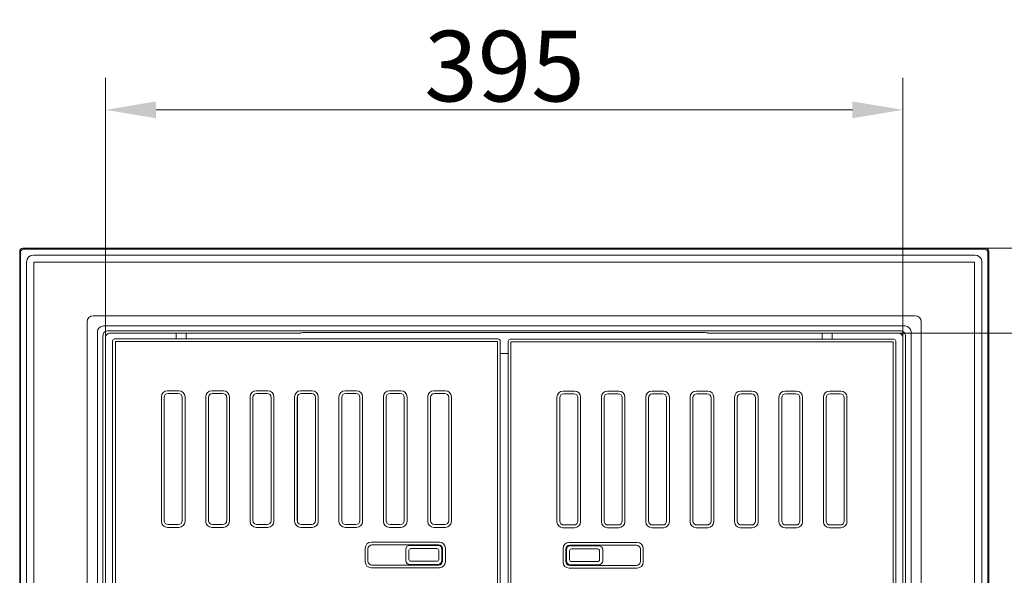
# Model space of a CAD drawing. Extents: x -5640 to -3435, y 810 to 3541.
# Drawn here: x -5640 to -5152, y 3266 to 3541 of the extents above; entities that cross this region are included whole.
import ezdxf

# ---------------------------------------------------------------- set-up
doc = ezdxf.new("R2010")
doc.units = 0
doc.header["$LTSCALE"] = 5
doc.layers.add('Bemaßungen(Brunner)', color=7, linetype='Continuous', lineweight=25)
doc.layers.add('SLD-0', color=7, linetype='Continuous')
doc.styles.add('Brunner 2014', font='arial.ttf', dxfattribs={"height": 35})
doc.dimstyles.new('Brunner 2014', dxfattribs={"dimscale": 5, "dimtxt": 35, "dimasz": 5, "dimexe": 3.175, "dimexo": 0, "dimgap": 0.762, "dimtad": 1, "dimdec": 0, "dimrnd": 1e-08, "dimtxsty": 'Brunner 2014', "dimcen": 0.09, "dimdle": 10, "dimclrd": 7, "dimclre": 7, "dimclrt": 7, "dimadec": 1, "dimazin": 2, "dimtfac": 0.666667, "dimtdec": 0, "dimtmove": 0, "dimatfit": 3, "dimldrblk": 'Filled-1', "dimfxl": 1, "dimtolj": 1, "dimlwd": 5, "dimlwe": 5, "dimarcsym": 0})

# ---------------------------------------------------------------- blocks, each defined once
blk = doc.blocks.new('*D88')
at = {"layer": 'Defpoints', "color": 0, "lineweight": 5}
for p in [(-5160.9, 3427.59), (-5160.78, 2367.54), (-4892.97, 2367.54)]:
    blk.add_point(p, dxfattribs=at)
at = {"layer": 'SLD-0', "color": 7, "linetype": 'Continuous', "lineweight": 5}
for p, q in [((-5160.9, 3427.59), (-4877.09, 3427.59)), ((-4892.97, 3402.59), (-4892.97, 2392.54)), ((-5160.78, 2367.54), (-4877.09, 2367.54))]:
    blk.add_line(p, q, dxfattribs=at)
at = {"layer": 'SLD-0', "color": 7, "lineweight": 5}
for points in [[(-4897.13, 3402.59), (-4888.8, 3402.59), (-4892.97, 3427.59)], [(-4897.13, 2392.54), (-4888.8, 2392.54), (-4892.97, 2367.54)]]:
    blk.add_solid(points, dxfattribs=at)
at = {"layer": 'SLD-0', "color": 30, "lineweight": 5, "insert": (-4932.52, 2795.02), "char_height": 35, "attachment_point": 2, "rotation": 90, "style": 'Brunner 2014'}
blk.add_mtext('\\A1;1060', dxfattribs=at)
blk = doc.blocks.new('Filled-1')
at = {"color": 0}
for p, q in [((0, 0), (-1, 0.167)), ((-1, 0.167), (-1, -0.167)), ((-1, 0), (0, 0)), ((-1, -0.167), (0, 0))]:
    blk.add_line(p, q, dxfattribs=at)
at = {"color": 0, "flags": 128}
blk.add_lwpolyline([(-1, -0.167), (0, 0), (-1, 0.167), (-1, -0.167)], dxfattribs=at)
at = {"color": 0}
blk.add_solid([(-1, -0.167), (0, 0), (-1, 0.167), (-1, -0.167)], dxfattribs=at)
blk = doc.blocks.new('*D85')
at = {"layer": 'Bemaßungen(Brunner)', "color": 7, "linetype": 'Continuous', "lineweight": 5}
for p, q in [((-5203.95, 3385.54), (-5021.79, 3385.54)), ((-5037.67, 3360.54), (-5037.67, 3190.54)), ((-5203.95, 3165.54), (-5021.79, 3165.54))]:
    blk.add_line(p, q, dxfattribs=at)
at = {"layer": 'Bemaßungen(Brunner)', "color": 7, "lineweight": 5}
for points in [[(-5041.83, 3360.54), (-5033.5, 3360.54), (-5037.67, 3385.54)], [(-5041.83, 3190.54), (-5033.5, 3190.54), (-5037.67, 3165.54)]]:
    blk.add_solid(points, dxfattribs=at)
at = {"layer": 'Defpoints', "color": 0, "lineweight": 5}
for p in [(-5203.95, 3385.54), (-5203.95, 3165.54), (-5037.67, 3165.54)]:
    blk.add_point(p, dxfattribs=at)
at = {"layer": 'Bemaßungen(Brunner)', "color": 7, "lineweight": 5, "insert": (-5059.35, 3283.59), "char_height": 35, "attachment_point": 5, "rotation": 90, "style": 'Brunner 2014'}
blk.add_mtext('\\A1;220', dxfattribs=at)
blk = doc.blocks.new('*D86')
at = {"layer": 'Bemaßungen(Brunner)', "color": 7, "linetype": 'Continuous', "lineweight": 5}
for p, q in [((-5596.96, 3383.54), (-5596.96, 3512.02)), ((-5201.96, 3383.54), (-5201.96, 3512.02)), ((-5571.96, 3496.14), (-5226.96, 3496.14))]:
    blk.add_line(p, q, dxfattribs=at)
at = {"layer": 'Bemaßungen(Brunner)', "color": 7, "lineweight": 5}
for points in [[(-5571.96, 3500.31), (-5571.96, 3491.97), (-5596.96, 3496.14)], [(-5226.96, 3500.31), (-5226.96, 3491.97), (-5201.96, 3496.14)]]:
    blk.add_solid(points, dxfattribs=at)
at = {"layer": 'Defpoints', "color": 0, "lineweight": 5}
for p in [(-5201.96, 3496.14), (-5596.96, 3383.54), (-5201.96, 3383.54)]:
    blk.add_point(p, dxfattribs=at)
at = {"layer": 'Bemaßungen(Brunner)', "color": 7, "lineweight": 5, "insert": (-5399.31, 3517.83), "char_height": 35, "attachment_point": 5, "style": 'Brunner 2014'}
blk.add_mtext('\\A1;395', dxfattribs=at)

msp = doc.modelspace()

# ---------------------------------------------------------------- linework, layer by layer
at = {"color": 30, "linetype": 'Continuous', "lineweight": 5}
for p, q in [((-5639.52, 3426.1), (-5639.52, 3138.21)), ((-5639.52, 3426.1), (-5639.51, 3426.1)), ((-5639.09, 3425.67), (-5639.51, 3426.1)), ((-5639.51, 3426.1), (-5639.51, 3138.21)), ((-5639.09, 3138.21), (-5639.09, 3425.67)), ((-5160.9, 3427.59), (-5638.02, 3427.59)), ((-5638.02, 3427.59), (-5637.6, 3427.16)), ((-5160.9, 3427.59), (-5638.02, 3427.59)), ((-5638.02, 3427.59), (-5638.02, 3427.59)), ((-5637.6, 3427.16), (-5161.32, 3427.16)), ((-5161.32, 3427.16), (-5160.9, 3427.59)), ((-5160.9, 3427.59), (-5160.9, 3427.59)), ((-5159.41, 3426.1), (-5159.83, 3425.67)), ((-5159.83, 3425.67), (-5159.83, 3138.21)), ((-5159.41, 3138.21), (-5159.41, 3426.1)), ((-5159.41, 3426.1), (-5159.4, 3426.1)), ((-5159.4, 3138.21), (-5159.4, 3426.1)), ((-5636.15, 3138.21), (-5636.15, 3420.76)), ((-5632.69, 3424.23), (-5166.23, 3424.23)), ((-5166.37, 3420.63), (-5632.55, 3420.63)), ((-5632.55, 3420.63), (-5632.55, 3138.21)), ((-5166.37, 3138.21), (-5166.37, 3420.63)), ((-5162.76, 3420.76), (-5162.76, 3138.21)), ((-5606.11, 3138.21), (-5606.11, 3391.21)), ((-5603.14, 3394.18), (-5195.78, 3394.18)), ((-5192.81, 3391.21), (-5192.81, 3138.21)), ((-5601.03, 3138.21), (-5601.03, 3386.13)), ((-5598.06, 3389.1), (-5200.86, 3389.1)), ((-5197.89, 3386.13), (-5197.89, 3138.21))]:
    msp.add_line(p, q, dxfattribs=at)
at = {"color": 7, "linetype": 'Continuous', "lineweight": 5}
for p, q in [((-5595.47, 3386.67), (-5203.45, 3386.67)), ((-5498.32, 3385.81), (-5300.6, 3385.81)), ((-5598.26, 3167.03), (-5598.26, 3384.04)), ((-5596.96, 3383.54), (-5596.96, 3167.53)), ((-5500.46, 3385.54), (-5594.96, 3385.54)), ((-5593.46, 3381.71), (-5593.46, 3169.7)), ((-5571.94, 3382.71), (-5592.46, 3382.71)), ((-5402.81, 3381.35), (-5592.11, 3381.35)), ((-5592.11, 3381.35), (-5592.11, 3170.06)), ((-5551.48, 3382.71), (-5567.44, 3382.71)), ((-5561.96, 3385.54), (-5561.96, 3382.71)), ((-5556.96, 3382.71), (-5556.96, 3385.54)), ((-5402.46, 3382.71), (-5546.98, 3382.71)), ((-5500.46, 3385.54), (-5500.31, 3385.68)), ((-5402.81, 3170.06), (-5402.81, 3381.35)), ((-5401.46, 3169.7), (-5401.46, 3381.71)), ((-5397.46, 3381.54), (-5397.46, 3169.53)), ((-5251.94, 3382.54), (-5396.46, 3382.54)), ((-5206.81, 3381.18), (-5396.11, 3381.18)), ((-5396.11, 3381.18), (-5396.11, 3169.89)), ((-5298.61, 3385.68), (-5298.46, 3385.54)), ((-5203.95, 3385.54), (-5298.46, 3385.54)), ((-5231.48, 3382.54), (-5247.44, 3382.54)), ((-5241.96, 3385.54), (-5241.96, 3382.54)), ((-5236.96, 3382.54), (-5236.96, 3385.54)), ((-5206.46, 3382.54), (-5226.98, 3382.54)), ((-5206.81, 3169.89), (-5206.81, 3381.18)), ((-5205.46, 3169.53), (-5205.46, 3381.54)), ((-5201.96, 3167.53), (-5201.96, 3383.54)), ((-5200.66, 3384.04), (-5200.66, 3167.03)), ((-5401.46, 3375.54), (-5397.46, 3375.54)), ((-5566.32, 3357.06), (-5560.59, 3357.06)), ((-5544.32, 3357.06), (-5538.59, 3357.06)), ((-5522.32, 3357.06), (-5516.59, 3357.06)), ((-5500.32, 3357.06), (-5494.59, 3357.06)), ((-5478.32, 3357.06), (-5472.59, 3357.06)), ((-5456.32, 3357.06), (-5450.59, 3357.06)), ((-5434.32, 3357.06), (-5428.59, 3357.06)), ((-5370.32, 3356.89), (-5364.59, 3356.89)), ((-5348.32, 3356.89), (-5342.59, 3356.89)), ((-5326.32, 3356.89), (-5320.59, 3356.89)), ((-5304.32, 3356.89), (-5298.59, 3356.89)), ((-5282.32, 3356.89), (-5276.59, 3356.89)), ((-5260.32, 3356.89), (-5254.59, 3356.89)), ((-5238.32, 3356.89), (-5232.59, 3356.89)), ((-5569.31, 3292.34), (-5569.31, 3354.07)), ((-5567.96, 3292.7), (-5567.96, 3353.71)), ((-5565.97, 3355.71), (-5560.95, 3355.71)), ((-5558.96, 3353.71), (-5558.96, 3292.7)), ((-5557.61, 3354.07), (-5557.61, 3292.34)), ((-5547.31, 3292.34), (-5547.31, 3354.07)), ((-5545.96, 3292.7), (-5545.96, 3353.71)), ((-5545.95, 3292.61), (-5545.95, 3353.46)), ((-5543.97, 3355.71), (-5538.95, 3355.71)), ((-5536.96, 3353.71), (-5536.96, 3292.7)), ((-5535.61, 3354.07), (-5535.61, 3292.34)), ((-5525.31, 3292.34), (-5525.31, 3354.07)), ((-5523.96, 3292.7), (-5523.96, 3353.71)), ((-5523.95, 3292.61), (-5523.95, 3353.46)), ((-5521.97, 3355.71), (-5516.95, 3355.71)), ((-5514.96, 3353.71), (-5514.96, 3292.7)), ((-5513.61, 3354.07), (-5513.61, 3292.34)), ((-5503.31, 3292.34), (-5503.31, 3354.07)), ((-5501.96, 3292.7), (-5501.96, 3353.71)), ((-5501.95, 3292.61), (-5501.95, 3353.46)), ((-5499.97, 3355.71), (-5494.95, 3355.71)), ((-5492.96, 3353.71), (-5492.96, 3292.7)), ((-5491.61, 3354.07), (-5491.61, 3292.34)), ((-5481.31, 3292.34), (-5481.31, 3354.07)), ((-5479.96, 3292.7), (-5479.96, 3353.71)), ((-5479.95, 3292.61), (-5479.95, 3353.46)), ((-5477.97, 3355.71), (-5472.95, 3355.71)), ((-5470.96, 3353.71), (-5470.96, 3292.7)), ((-5469.61, 3354.07), (-5469.61, 3292.34)), ((-5459.31, 3292.34), (-5459.31, 3354.07)), ((-5457.96, 3292.7), (-5457.96, 3353.71)), ((-5457.95, 3292.61), (-5457.95, 3353.46)), ((-5455.97, 3355.71), (-5450.95, 3355.71)), ((-5448.96, 3353.71), (-5448.96, 3292.7)), ((-5447.61, 3354.07), (-5447.61, 3292.34)), ((-5437.31, 3292.34), (-5437.31, 3354.07)), ((-5435.96, 3292.7), (-5435.96, 3353.71)), ((-5435.95, 3292.61), (-5435.95, 3353.46)), ((-5433.97, 3355.71), (-5428.95, 3355.71)), ((-5426.96, 3353.71), (-5426.96, 3292.7)), ((-5425.61, 3354.07), (-5425.61, 3292.34)), ((-5373.31, 3292.17), (-5373.31, 3353.9)), ((-5371.96, 3292.53), (-5371.96, 3353.54)), ((-5369.97, 3355.54), (-5364.95, 3355.54)), ((-5362.96, 3353.54), (-5362.96, 3292.53)), ((-5361.61, 3353.9), (-5361.61, 3292.17)), ((-5351.31, 3292.17), (-5351.31, 3353.9)), ((-5349.96, 3292.53), (-5349.96, 3353.54)), ((-5349.95, 3292.44), (-5349.95, 3353.29)), ((-5347.97, 3355.54), (-5342.95, 3355.54)), ((-5340.96, 3353.54), (-5340.96, 3292.53)), ((-5339.61, 3353.9), (-5339.61, 3292.17)), ((-5329.31, 3292.17), (-5329.31, 3353.9)), ((-5327.96, 3292.53), (-5327.96, 3353.54)), ((-5327.95, 3292.44), (-5327.95, 3353.29)), ((-5325.97, 3355.54), (-5320.95, 3355.54)), ((-5318.96, 3353.54), (-5318.96, 3292.53)), ((-5317.61, 3353.9), (-5317.61, 3292.17)), ((-5307.31, 3292.17), (-5307.31, 3353.9)), ((-5305.96, 3292.53), (-5305.96, 3353.54)), ((-5305.95, 3292.44), (-5305.95, 3353.29)), ((-5303.97, 3355.54), (-5298.95, 3355.54)), ((-5296.96, 3353.54), (-5296.96, 3292.53)), ((-5295.61, 3353.9), (-5295.61, 3292.17)), ((-5285.31, 3292.17), (-5285.31, 3353.9)), ((-5283.96, 3292.53), (-5283.96, 3353.54)), ((-5283.95, 3292.44), (-5283.95, 3353.29)), ((-5281.97, 3355.54), (-5276.95, 3355.54)), ((-5274.96, 3353.54), (-5274.96, 3292.53)), ((-5273.61, 3353.9), (-5273.61, 3292.17)), ((-5263.31, 3292.17), (-5263.31, 3353.9)), ((-5261.96, 3292.53), (-5261.96, 3353.54)), ((-5261.95, 3292.44), (-5261.95, 3353.29)), ((-5259.97, 3355.54), (-5254.95, 3355.54)), ((-5252.96, 3353.54), (-5252.96, 3292.53)), ((-5251.61, 3353.9), (-5251.61, 3292.17)), ((-5241.31, 3292.17), (-5241.31, 3353.9)), ((-5239.96, 3292.53), (-5239.96, 3353.54)), ((-5239.95, 3292.44), (-5239.95, 3353.29)), ((-5237.97, 3355.54), (-5232.95, 3355.54)), ((-5230.96, 3353.54), (-5230.96, 3292.53)), ((-5229.61, 3353.9), (-5229.61, 3292.17)), ((-5560.59, 3289.35), (-5566.32, 3289.35)), ((-5560.95, 3290.71), (-5565.97, 3290.71)), ((-5538.59, 3289.35), (-5544.32, 3289.35)), ((-5538.95, 3290.71), (-5543.97, 3290.71)), ((-5516.59, 3289.35), (-5522.32, 3289.35)), ((-5516.95, 3290.71), (-5521.97, 3290.71)), ((-5494.59, 3289.35), (-5500.32, 3289.35)), ((-5494.95, 3290.71), (-5499.97, 3290.71)), ((-5472.59, 3289.35), (-5478.32, 3289.35)), ((-5472.95, 3290.71), (-5477.97, 3290.71)), ((-5450.59, 3289.35), (-5456.32, 3289.35)), ((-5450.95, 3290.71), (-5455.97, 3290.71)), ((-5428.59, 3289.35), (-5434.32, 3289.35)), ((-5428.95, 3290.71), (-5433.97, 3290.71)), ((-5364.59, 3289.18), (-5370.32, 3289.18)), ((-5364.95, 3290.54), (-5369.97, 3290.54)), ((-5342.59, 3289.18), (-5348.32, 3289.18)), ((-5342.95, 3290.54), (-5347.97, 3290.54)), ((-5320.59, 3289.18), (-5326.32, 3289.18)), ((-5320.95, 3290.54), (-5325.97, 3290.54)), ((-5298.59, 3289.18), (-5304.32, 3289.18)), ((-5298.95, 3290.54), (-5303.97, 3290.54)), ((-5276.59, 3289.18), (-5282.32, 3289.18)), ((-5276.95, 3290.54), (-5281.97, 3290.54)), ((-5254.59, 3289.18), (-5260.32, 3289.18)), ((-5254.95, 3290.54), (-5259.97, 3290.54)), ((-5232.59, 3289.18), (-5238.32, 3289.18)), ((-5232.95, 3290.54), (-5237.97, 3290.54)), ((-5468.31, 3279.07), (-5468.31, 3272.34)), ((-5466.96, 3278.71), (-5466.96, 3272.7)), ((-5431.59, 3282.06), (-5465.32, 3282.06)), ((-5431.95, 3280.71), (-5464.97, 3280.71)), ((-5448.26, 3278.42), (-5448.26, 3272.99)), ((-5432.32, 3280.42), (-5446.26, 3280.42)), ((-5432.88, 3278.86), (-5445.7, 3278.86)), ((-5430.32, 3272.99), (-5430.32, 3278.42)), ((-5429.96, 3272.7), (-5429.96, 3278.71)), ((-5428.61, 3272.34), (-5428.61, 3279.07)), ((-5370.31, 3272.17), (-5370.31, 3278.9)), ((-5368.96, 3272.53), (-5368.96, 3278.54)), ((-5367.32, 3281.89), (-5333.59, 3281.89)), ((-5366.97, 3280.54), (-5333.95, 3280.54)), ((-5366.59, 3280.25), (-5352.66, 3280.25)), ((-5366.03, 3278.69), (-5353.22, 3278.69)), ((-5331.96, 3278.54), (-5331.96, 3272.53)), ((-5330.61, 3278.9), (-5330.61, 3272.17)), ((-5446.7, 3277.86), (-5446.7, 3273.55)), ((-5431.89, 3273.55), (-5431.89, 3277.86)), ((-5368.59, 3272.82), (-5368.59, 3278.25)), ((-5367.03, 3273.38), (-5367.03, 3277.69)), ((-5352.22, 3277.69), (-5352.22, 3273.38)), ((-5350.66, 3278.25), (-5350.66, 3272.82)), ((-5465.32, 3269.35), (-5431.59, 3269.35)), ((-5464.97, 3270.71), (-5431.95, 3270.71)), ((-5446.26, 3270.99), (-5432.32, 3270.99)), ((-5445.7, 3272.55), (-5432.88, 3272.55)), ((-5333.59, 3269.18), (-5367.32, 3269.18)), ((-5333.95, 3270.54), (-5366.97, 3270.54)), ((-5352.66, 3270.82), (-5366.59, 3270.82)), ((-5353.22, 3272.38), (-5366.03, 3272.38))]:
    msp.add_line(p, q, dxfattribs=at)
at = {"color": 8, "linetype": 'Continuous', "lineweight": 5}
for p, q in [((-5545.95, 3353.46), (-5545.96, 3353.46)), ((-5523.95, 3353.46), (-5523.96, 3353.46)), ((-5501.95, 3353.46), (-5501.96, 3353.46)), ((-5479.95, 3353.46), (-5479.96, 3353.46)), ((-5457.95, 3353.46), (-5457.96, 3353.46)), ((-5435.95, 3353.46), (-5435.96, 3353.46)), ((-5349.95, 3353.29), (-5349.96, 3353.29)), ((-5327.95, 3353.29), (-5327.96, 3353.29)), ((-5305.95, 3353.29), (-5305.96, 3353.29)), ((-5283.95, 3353.29), (-5283.96, 3353.29)), ((-5261.95, 3353.29), (-5261.96, 3353.29)), ((-5239.95, 3353.29), (-5239.96, 3353.29)), ((-5545.96, 3292.61), (-5545.95, 3292.61)), ((-5523.96, 3292.61), (-5523.95, 3292.61)), ((-5501.96, 3292.61), (-5501.95, 3292.61)), ((-5479.96, 3292.61), (-5479.95, 3292.61)), ((-5457.96, 3292.61), (-5457.95, 3292.61)), ((-5435.96, 3292.61), (-5435.95, 3292.61)), ((-5349.96, 3292.44), (-5349.95, 3292.44)), ((-5327.96, 3292.44), (-5327.95, 3292.44)), ((-5305.96, 3292.44), (-5305.95, 3292.44)), ((-5283.96, 3292.44), (-5283.95, 3292.44)), ((-5261.96, 3292.44), (-5261.95, 3292.44)), ((-5239.96, 3292.44), (-5239.95, 3292.44))]:
    msp.add_line(p, q, dxfattribs=at)
at = {"color": 30, "linetype": 'Continuous', "lineweight": 5}
for centre, start, end in [((-5637.58, 3425.65), 90.7299, 179.2701), ((-5161.34, 3425.65), 0.7299, 89.2701)]:
    msp.add_arc(centre, 1.51, start, end, dxfattribs=at)
at = {"color": 7, "linetype": 'Continuous', "lineweight": 5}
for centre, start, end in [((-5445.69, 3277.86), 90.0817, 179.9183), ((-5432.89, 3277.86), 0.0817, 89.9183), ((-5366.03, 3277.69), 90.0817, 179.9183), ((-5353.22, 3277.69), 0.0817, 89.9183), ((-5445.69, 3273.55), 180.0817, 269.9183), ((-5432.89, 3273.55), 270.0817, 359.9183), ((-5366.03, 3273.38), 180.0817, 269.9183), ((-5353.22, 3273.38), 270.0817, 359.9183)]:
    msp.add_arc(centre, 1, start, end, dxfattribs=at)
at = {"color": 30, "linetype": 'Continuous', "lineweight": 5}
for centre, major_axis, ratio, start_param, end_param in [((-5638.02, 3426.09), (1.06, 1.06), 0.996417, 0.790861, 2.350731), ((-5160.9, 3426.09), (1.06, -1.06), 0.996417, 0.790861, 2.350731), ((-5632.62, 3420.7), (-2.52, 2.52), 0.980815, 5.507472, 7.058898), ((-5166.3, 3420.7), (2.52, 2.52), 0.980815, 5.507472, 7.058898), ((-5603.08, 3391.16), (-2.16, 2.16), 0.980815, 5.507472, 7.058898), ((-5195.84, 3391.16), (2.16, 2.16), 0.980815, 5.507472, 7.058898), ((-5598, 3386.07), (-2.16, 2.16), 0.980815, 5.507472, 7.058898), ((-5200.92, 3386.07), (2.16, 2.16), 0.980815, 5.507472, 7.058898)]:
    msp.add_ellipse(centre, major_axis=major_axis, ratio=ratio, start_param=start_param, end_param=end_param, dxfattribs=at)
at = {"color": 7, "linetype": 'Continuous', "lineweight": 5}
for centre, major_axis, ratio, start_param, end_param in [((-5595.44, 3384.02), (-2.13, 2.13), 0.995146, 0.094649, 0.148264), ((-5498.32, 3385.67), (2, 0), 0.069927, 1.570796, 3.071779), ((-5300.6, 3385.67), (2, 0), 0.069927, 0.069813, 1.570796), ((-5203.47, 3384.02), (2.13, 2.13), 0.995146, 6.134921, 6.188536), ((-5594.95, 3383.53), (-1.42, 1.42), 0.995146, 5.50022, 7.06615), ((-5592.46, 3381.7), (0.712, -0.712), 0.992433, 2.359993, 3.923193), ((-5402.46, 3381.7), (-0.712, -0.712), 0.992433, 2.359993, 3.923193), ((-5396.46, 3381.53), (0.712, -0.712), 0.992433, 2.359993, 3.923193), ((-5206.46, 3381.53), (-0.712, -0.712), 0.992433, 2.359993, 3.923193), ((-5203.96, 3383.53), (1.42, 1.42), 0.995146, 5.50022, 7.06615), ((-5566.3, 3354.05), (2.14, -2.14), 0.992433, 2.359993, 3.923193), ((-5560.62, 3354.05), (-2.14, -2.14), 0.992433, 2.359993, 3.923193), ((-5544.3, 3354.05), (2.14, -2.14), 0.992433, 2.359993, 3.923193), ((-5538.62, 3354.05), (-2.14, -2.14), 0.992433, 2.359993, 3.923193), ((-5522.3, 3354.05), (2.14, -2.14), 0.992433, 2.359993, 3.923193), ((-5516.62, 3354.05), (-2.14, -2.14), 0.992433, 2.359993, 3.923193), ((-5500.3, 3354.05), (2.14, -2.14), 0.992433, 2.359993, 3.923193), ((-5494.62, 3354.05), (-2.14, -2.14), 0.992433, 2.359993, 3.923193), ((-5478.3, 3354.05), (2.14, -2.14), 0.992433, 2.359993, 3.923193), ((-5472.62, 3354.05), (-2.14, -2.14), 0.992433, 2.359993, 3.923193), ((-5456.3, 3354.05), (2.14, -2.14), 0.992433, 2.359993, 3.923193), ((-5450.62, 3354.05), (-2.14, -2.14), 0.992433, 2.359993, 3.923193), ((-5434.3, 3354.05), (2.14, -2.14), 0.992433, 2.359993, 3.923193), ((-5428.62, 3354.05), (-2.14, -2.14), 0.992433, 2.359993, 3.923193), ((-5370.3, 3353.88), (2.14, -2.14), 0.992433, 2.359993, 3.923193), ((-5364.62, 3353.88), (-2.14, -2.14), 0.992433, 2.359993, 3.923193), ((-5348.3, 3353.88), (2.14, -2.14), 0.992433, 2.359993, 3.923193), ((-5342.62, 3353.88), (-2.14, -2.14), 0.992433, 2.359993, 3.923193), ((-5326.3, 3353.88), (2.14, -2.14), 0.992433, 2.359993, 3.923193), ((-5320.62, 3353.88), (-2.14, -2.14), 0.992433, 2.359993, 3.923193), ((-5304.3, 3353.88), (2.14, -2.14), 0.992433, 2.359993, 3.923193), ((-5298.62, 3353.88), (-2.14, -2.14), 0.992433, 2.359993, 3.923193), ((-5282.3, 3353.88), (2.14, -2.14), 0.992433, 2.359993, 3.923193), ((-5276.62, 3353.88), (-2.14, -2.14), 0.992433, 2.359993, 3.923193), ((-5260.3, 3353.88), (2.14, -2.14), 0.992433, 2.359993, 3.923193), ((-5254.62, 3353.88), (-2.14, -2.14), 0.992433, 2.359993, 3.923193), ((-5238.3, 3353.88), (2.14, -2.14), 0.992433, 2.359993, 3.923193), ((-5232.62, 3353.88), (-2.14, -2.14), 0.992433, 2.359993, 3.923193), ((-5565.95, 3353.7), (1.42, -1.42), 0.992433, 2.359993, 3.923193), ((-5560.97, 3353.7), (-1.42, -1.42), 0.992433, 2.359993, 3.923193), ((-5543.95, 3353.7), (1.42, -1.42), 0.992433, 2.359993, 3.923193), ((-5538.97, 3353.7), (-1.42, -1.42), 0.992433, 2.359993, 3.923193), ((-5521.95, 3353.7), (1.42, -1.42), 0.992433, 2.359993, 3.923193), ((-5516.97, 3353.7), (-1.42, -1.42), 0.992433, 2.359993, 3.923193), ((-5499.95, 3353.7), (1.42, -1.42), 0.992433, 2.359993, 3.923193), ((-5494.97, 3353.7), (-1.42, -1.42), 0.992433, 2.359993, 3.923193), ((-5477.95, 3353.7), (1.42, -1.42), 0.992433, 2.359993, 3.923193), ((-5472.97, 3353.7), (-1.42, -1.42), 0.992433, 2.359993, 3.923193), ((-5455.95, 3353.7), (1.42, -1.42), 0.992433, 2.359993, 3.923193), ((-5450.97, 3353.7), (-1.42, -1.42), 0.992433, 2.359993, 3.923193), ((-5433.95, 3353.7), (1.42, -1.42), 0.992433, 2.359993, 3.923193), ((-5428.97, 3353.7), (-1.42, -1.42), 0.992433, 2.359993, 3.923193), ((-5369.95, 3353.53), (1.42, -1.42), 0.992433, 2.359993, 3.923193), ((-5364.97, 3353.53), (-1.42, -1.42), 0.992433, 2.359993, 3.923193), ((-5347.95, 3353.53), (1.42, -1.42), 0.992433, 2.359993, 3.923193), ((-5342.97, 3353.53), (-1.42, -1.42), 0.992433, 2.359993, 3.923193), ((-5325.95, 3353.53), (1.42, -1.42), 0.992433, 2.359993, 3.923193), ((-5320.97, 3353.53), (-1.42, -1.42), 0.992433, 2.359993, 3.923193), ((-5303.95, 3353.53), (1.42, -1.42), 0.992433, 2.359993, 3.923193), ((-5298.97, 3353.53), (-1.42, -1.42), 0.992433, 2.359993, 3.923193), ((-5281.95, 3353.53), (1.42, -1.42), 0.992433, 2.359993, 3.923193), ((-5276.97, 3353.53), (-1.42, -1.42), 0.992433, 2.359993, 3.923193), ((-5259.95, 3353.53), (1.42, -1.42), 0.992433, 2.359993, 3.923193), ((-5254.97, 3353.53), (-1.42, -1.42), 0.992433, 2.359993, 3.923193), ((-5237.95, 3353.53), (1.42, -1.42), 0.992433, 2.359993, 3.923193), ((-5232.97, 3353.53), (-1.42, -1.42), 0.992433, 2.359993, 3.923193), ((-5566.3, 3292.36), (2.14, 2.14), 0.992433, 2.359993, 3.923193), ((-5565.95, 3292.71), (1.42, 1.42), 0.992433, 2.359993, 3.923193), ((-5560.97, 3292.71), (-1.42, 1.42), 0.992433, 2.359993, 3.923193), ((-5560.62, 3292.36), (-2.14, 2.14), 0.992433, 2.359993, 3.923193), ((-5544.3, 3292.36), (2.14, 2.14), 0.992433, 2.359993, 3.923193), ((-5543.95, 3292.71), (1.42, 1.42), 0.992433, 2.359993, 3.923193), ((-5538.97, 3292.71), (-1.42, 1.42), 0.992433, 2.359993, 3.923193), ((-5538.62, 3292.36), (-2.14, 2.14), 0.992433, 2.359993, 3.923193), ((-5522.3, 3292.36), (2.14, 2.14), 0.992433, 2.359993, 3.923193), ((-5521.95, 3292.71), (1.42, 1.42), 0.992433, 2.359993, 3.923193), ((-5516.97, 3292.71), (-1.42, 1.42), 0.992433, 2.359993, 3.923193), ((-5516.62, 3292.36), (-2.14, 2.14), 0.992433, 2.359993, 3.923193), ((-5500.3, 3292.36), (2.14, 2.14), 0.992433, 2.359993, 3.923193), ((-5499.95, 3292.71), (1.42, 1.42), 0.992433, 2.359993, 3.923193), ((-5494.97, 3292.71), (-1.42, 1.42), 0.992433, 2.359993, 3.923193), ((-5494.62, 3292.36), (-2.14, 2.14), 0.992433, 2.359993, 3.923193), ((-5478.3, 3292.36), (2.14, 2.14), 0.992433, 2.359993, 3.923193), ((-5477.95, 3292.71), (1.42, 1.42), 0.992433, 2.359993, 3.923193), ((-5472.97, 3292.71), (-1.42, 1.42), 0.992433, 2.359993, 3.923193), ((-5472.62, 3292.36), (-2.14, 2.14), 0.992433, 2.359993, 3.923193), ((-5456.3, 3292.36), (2.14, 2.14), 0.992433, 2.359993, 3.923193), ((-5455.95, 3292.71), (1.42, 1.42), 0.992433, 2.359993, 3.923193), ((-5450.97, 3292.71), (-1.42, 1.42), 0.992433, 2.359993, 3.923193), ((-5450.62, 3292.36), (-2.14, 2.14), 0.992433, 2.359993, 3.923193), ((-5434.3, 3292.36), (2.14, 2.14), 0.992433, 2.359993, 3.923193), ((-5433.95, 3292.71), (1.42, 1.42), 0.992433, 2.359993, 3.923193), ((-5428.97, 3292.71), (-1.42, 1.42), 0.992433, 2.359993, 3.923193), ((-5428.62, 3292.36), (-2.14, 2.14), 0.992433, 2.359993, 3.923193), ((-5370.3, 3292.19), (2.14, 2.14), 0.992433, 2.359993, 3.923193), ((-5369.95, 3292.54), (1.42, 1.42), 0.992433, 2.359993, 3.923193), ((-5364.97, 3292.54), (-1.42, 1.42), 0.992433, 2.359993, 3.923193), ((-5364.62, 3292.19), (-2.14, 2.14), 0.992433, 2.359993, 3.923193), ((-5348.3, 3292.19), (2.14, 2.14), 0.992433, 2.359993, 3.923193), ((-5347.95, 3292.54), (1.42, 1.42), 0.992433, 2.359993, 3.923193), ((-5342.97, 3292.54), (-1.42, 1.42), 0.992433, 2.359993, 3.923193), ((-5342.62, 3292.19), (-2.14, 2.14), 0.992433, 2.359993, 3.923193), ((-5326.3, 3292.19), (2.14, 2.14), 0.992433, 2.359993, 3.923193), ((-5325.95, 3292.54), (1.42, 1.42), 0.992433, 2.359993, 3.923193), ((-5320.97, 3292.54), (-1.42, 1.42), 0.992433, 2.359993, 3.923193), ((-5320.62, 3292.19), (-2.14, 2.14), 0.992433, 2.359993, 3.923193), ((-5304.3, 3292.19), (2.14, 2.14), 0.992433, 2.359993, 3.923193), ((-5303.95, 3292.54), (1.42, 1.42), 0.992433, 2.359993, 3.923193), ((-5298.97, 3292.54), (-1.42, 1.42), 0.992433, 2.359993, 3.923193), ((-5298.62, 3292.19), (-2.14, 2.14), 0.992433, 2.359993, 3.923193), ((-5282.3, 3292.19), (2.14, 2.14), 0.992433, 2.359993, 3.923193), ((-5281.95, 3292.54), (1.42, 1.42), 0.992433, 2.359993, 3.923193), ((-5276.97, 3292.54), (-1.42, 1.42), 0.992433, 2.359993, 3.923193), ((-5276.62, 3292.19), (-2.14, 2.14), 0.992433, 2.359993, 3.923193), ((-5260.3, 3292.19), (2.14, 2.14), 0.992433, 2.359993, 3.923193), ((-5259.95, 3292.54), (1.42, 1.42), 0.992433, 2.359993, 3.923193), ((-5254.97, 3292.54), (-1.42, 1.42), 0.992433, 2.359993, 3.923193), ((-5254.62, 3292.19), (-2.14, 2.14), 0.992433, 2.359993, 3.923193), ((-5238.3, 3292.19), (2.14, 2.14), 0.992433, 2.359993, 3.923193), ((-5237.95, 3292.54), (1.42, 1.42), 0.992433, 2.359993, 3.923193), ((-5232.97, 3292.54), (-1.42, 1.42), 0.992433, 2.359993, 3.923193), ((-5232.62, 3292.19), (-2.14, 2.14), 0.992433, 2.359993, 3.923193), ((-5465.3, 3279.05), (2.14, -2.14), 0.992433, 2.359993, 3.923193), ((-5367.3, 3278.88), (2.14, -2.14), 0.992433, 2.359993, 3.923193), ((-5366.95, 3278.53), (1.42, -1.42), 0.992433, 2.359993, 3.923193), ((-5366.59, 3278.25), (-1.42, 1.42), 0.998783, 5.498396, 7.067974), ((-5352.66, 3278.25), (1.42, 1.42), 0.998783, 5.498396, 7.067974), ((-5333.97, 3278.53), (-1.42, -1.42), 0.992433, 2.359993, 3.923193), ((-5333.62, 3278.88), (-2.14, -2.14), 0.992433, 2.359993, 3.923193), ((-5367.3, 3272.19), (2.14, 2.14), 0.992433, 2.359993, 3.923193), ((-5366.95, 3272.54), (1.42, 1.42), 0.992433, 2.359993, 3.923193), ((-5366.59, 3272.82), (-1.42, -1.42), 0.998783, 5.498396, 7.067974), ((-5352.66, 3272.82), (1.42, -1.42), 0.998783, 5.498396, 7.067974), ((-5333.97, 3272.54), (-1.42, 1.42), 0.992433, 2.359993, 3.923193), ((-5333.62, 3272.19), (-2.14, 2.14), 0.992433, 2.359993, 3.923193)]:
    msp.add_ellipse(centre, major_axis=major_axis, ratio=ratio, start_param=start_param, end_param=end_param, dxfattribs=at)
at = {"color": 7, "linetype": 'Continuous', "lineweight": 5, "extrusion": (0, 0, -1)}
for centre, major_axis, ratio, start_param, end_param in [((-5465.3, 3279.05), (2.14, -2.14), 0.992433, 2.359993, 3.923193), ((-5464.95, 3278.7), (1.42, -1.42), 0.992433, 2.359993, 3.923193), ((-5446.26, 3278.42), (-1.42, 1.42), 0.998783, 5.498396, 7.067974), ((-5432.33, 3278.42), (1.42, 1.42), 0.998783, 5.498396, 7.067974), ((-5431.97, 3278.7), (-1.42, -1.42), 0.992433, 2.359993, 3.923193), ((-5431.62, 3279.05), (-2.14, -2.14), 0.992433, 2.359993, 3.923193), ((-5465.3, 3272.36), (2.14, 2.14), 0.992433, 2.359993, 3.923193), ((-5464.95, 3272.71), (1.42, 1.42), 0.992433, 2.359993, 3.923193), ((-5446.26, 3272.99), (-1.42, -1.42), 0.998783, 5.498396, 7.067974), ((-5432.33, 3272.99), (1.42, -1.42), 0.998783, 5.498396, 7.067974), ((-5431.97, 3272.71), (-1.42, 1.42), 0.992433, 2.359993, 3.923193), ((-5431.62, 3272.36), (-2.14, 2.14), 0.992433, 2.359993, 3.923193)]:
    msp.add_ellipse(centre, major_axis=major_axis, ratio=ratio, start_param=start_param, end_param=end_param, dxfattribs=at)
at = {"color": 7, "linetype": 'Continuous', "lineweight": 5}
for points, knots in [([(-5598.26, 3384.04), (-5598.24, 3384.37), (-5598.21, 3384.98), (-5597.97, 3385.55), (-5597.87, 3385.81)], [0, 0, 0, 0, 0.539371, 1, 1, 1, 1]), ([(-5597.77, 3385.94), (-5597.52, 3386.1), (-5597.02, 3386.44), (-5596.21, 3386.64), (-5595.68, 3386.67), (-5595.47, 3386.67)], [0, 0, 0, 0, 0.353772, 0.742077, 1, 1, 1, 1]), ([(-5203.45, 3386.67), (-5203.13, 3386.65), (-5202.51, 3386.61), (-5201.73, 3386.34), (-5201.32, 3386.06), (-5201.15, 3385.94)], [0, 0, 0, 0, 0.38853, 0.753015, 1, 1, 1, 1]), ([(-5201.05, 3385.81), (-5200.93, 3385.52), (-5200.7, 3384.95), (-5200.67, 3384.34), (-5200.66, 3384.04)], [0, 0, 0, 0, 0.515226, 1, 1, 1, 1]), ([(-5567.44, 3382.71), (-5567.71, 3382.71), (-5568.39, 3382.71), (-5569.16, 3382.75), (-5570.06, 3382.76), (-5570.86, 3382.72), (-5571.54, 3382.71), (-5571.94, 3382.71)], [0, 0, 0, 0, 0.17215, 0.440416, 0.554417, 0.740986, 1, 1, 1, 1]), ([(-5546.98, 3382.71), (-5547.24, 3382.71), (-5547.93, 3382.71), (-5548.69, 3382.75), (-5549.57, 3382.75), (-5550.36, 3382.72), (-5551.05, 3382.71), (-5551.48, 3382.71)], [0, 0, 0, 0, 0.168146, 0.445053, 0.548735, 0.720599, 1, 1, 1, 1]), ([(-5247.44, 3382.54), (-5247.71, 3382.54), (-5248.39, 3382.54), (-5249.16, 3382.58), (-5250.06, 3382.59), (-5250.86, 3382.55), (-5251.54, 3382.54), (-5251.94, 3382.54)], [0, 0, 0, 0, 0.17215, 0.440416, 0.554417, 0.740986, 1, 1, 1, 1]), ([(-5226.98, 3382.54), (-5227.24, 3382.54), (-5227.93, 3382.54), (-5228.69, 3382.58), (-5229.57, 3382.58), (-5230.36, 3382.55), (-5231.05, 3382.54), (-5231.48, 3382.54)], [0, 0, 0, 0, 0.168146, 0.445053, 0.548735, 0.720599, 1, 1, 1, 1])]:
    msp.add_open_spline(points, degree=3, knots=knots, dxfattribs=at)

# ---------------------------------------------------------------- dimensions: what is measured, and where the dimension line sits
at = {"layer": 'Bemaßungen(Brunner)', "lineweight": 5}
dim = msp.add_linear_dim(base=(-5201.96, 3496.14), p1=(-5596.96, 3383.54), p2=(-5201.96, 3383.54), dimstyle='Brunner 2014', dxfattribs=at)
dim.commit()
dim.dimension.update_dxf_attribs({"geometry": '*D86', "text_midpoint": (-5399.31, 3496.14), "dimtype": 160})
dim = msp.add_linear_dim(base=(-5037.67, 3165.54), p1=(-5203.95, 3385.54), p2=(-5203.95, 3165.54), angle=90, dimstyle='Brunner 2014', dxfattribs=at)
dim.commit()
dim.dimension.update_dxf_attribs({"geometry": '*D85', "text_midpoint": (-5037.67, 3283.59), "dimtype": 160})
at = {"layer": 'SLD-0', "color": 30, "lineweight": 5}
dim = msp.add_linear_dim(base=(-4892.97, 2367.54), p1=(-5160.9, 3427.59), p2=(-5160.78, 2367.54), angle=90, dimstyle='Brunner 2014', override={"dimclrt": 30}, dxfattribs=at)
dim.commit()
dim.dimension.update_dxf_attribs({"geometry": '*D88', "text_midpoint": (-4892.97, 2795.02), "dimtype": 160})

doc.saveas('drawing.dxf')
